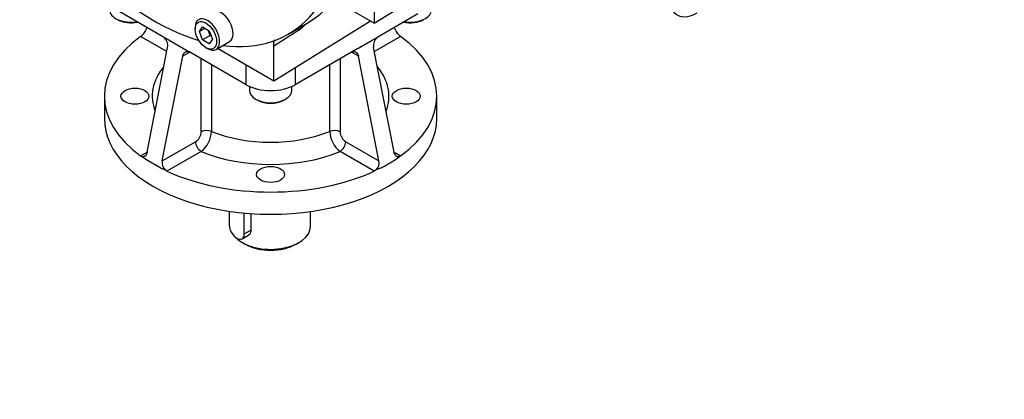
# Model space of a CAD drawing. Units: millimetres. Extents: x 0 to 204, y -119 to 290.
# Drawn here: x 79 to 135, y 107 to 129 of the extents above; entities that cross this region are included whole.
import ezdxf
from ezdxf import colors
from ezdxf.entities.mleader import LeaderData, LeaderLine
from ezdxf.math import Vec2, Vec3

# ---------------------------------------------------------------- set-up
doc = ezdxf.new("R2010")
doc.units = ezdxf.units.MM
for name, color, linetype in [('Default', 7, 'Continuous'), ('FL12', 7, 'Continuous'), ('IB4A429', 7, 'Continuous'), ('IB4C271', 7, 'Continuous'), ('IB4D06-2', 7, 'Continuous'), ('K8X7X40', 7, 'Continuous'), ('SCM10X25ZP', 7, 'Continuous'), ('SCM8X20ZP', 7, 'Continuous')]:
    doc.layers.add(name, color=color, linetype=linetype)

# ---------------------------------------------------------------- blocks, each defined once
blk = doc.blocks.new('_DOT')
at = {"color": 0}
blk.add_line((0, 0), (-1, 0), dxfattribs=at)
at = {"color": 0, "const_width": 0.333}
blk.add_lwpolyline([(-0.1665, 0, 1), (0.1665, 0, 1)], format="xyb", close=True, dxfattribs=at)
blk = doc.blocks.new('SE3')
at = {"layer": 'FL12', "color": 7, "linetype": 'Continuous'}
for p, q in [((87.592, 127.716), (84.41, 129.553)), ((101.938, 129.018), (99.683, 127.716)), ((86.307, 127.75), (86.394, 127.828)), ((87.786, 126.896), (86.307, 127.75)), ((87.91, 127.532), (87.592, 127.716)), ((99.365, 127.532), (99.683, 127.716)), ((100.967, 127.75), (99.489, 126.896)), ((100.881, 127.828), (100.967, 127.75)), ((87.91, 127.532), (88.758, 127.042)), ((98.516, 127.042), (99.365, 127.532)), ((86.678, 121.215), (87.829, 127.118)), ((87.527, 120.725), (88.678, 126.628)), ((89.077, 126.858), (88.678, 126.628)), ((88.758, 127.042), (89.077, 126.858)), ((92.258, 125.021), (89.077, 126.858)), ((98.198, 126.858), (95.016, 125.021)), ((98.516, 127.042), (98.198, 126.858)), ((98.597, 126.628), (98.198, 126.858)), ((99.748, 120.725), (98.597, 126.628)), ((100.596, 121.215), (99.446, 127.118)), ((89.723, 122.36), (89.723, 126.485)), ((90.301, 126.151), (90.301, 122.389)), ((92.258, 125.021), (92.258, 126.124)), ((96.974, 122.389), (96.974, 126.151)), ((97.552, 126.485), (97.552, 122.36)), ((95.016, 125.974), (95.016, 125.021)), ((84.262, 124.375), (84.262, 123.12)), ((103.012, 123.12), (103.012, 124.375)), ((87.527, 120.725), (89.4, 121.807)), ((97.874, 121.807), (99.748, 120.725)), ((86.307, 121.001), (86.678, 121.215)), ((89.719, 121.255), (87.792, 120.143)), ((99.482, 120.143), (97.556, 121.255)), ((100.596, 121.215), (100.967, 121.001)), ((86.394, 120.956), (86.307, 121.001)), ((86.598, 120.801), (86.394, 120.956)), ((87.446, 120.311), (86.598, 120.801)), ((100.677, 120.801), (100.881, 120.956)), ((100.967, 121.001), (100.881, 120.956)), ((87.446, 120.311), (87.686, 120.21)), ((87.792, 120.143), (87.686, 120.21)), ((99.589, 120.21), (99.482, 120.143)), ((99.829, 120.311), (99.589, 120.21))]:
    blk.add_line(p, q, dxfattribs=at)
for centre, radius, start, end in [((85.715, 128.578), 1.011, 312.1491, 341.0309), ((87.253, 127.235), 0.588, 348.5059, 54.831), ((100.024, 127.234), 0.59, 125.2968, 191.3662), ((101.556, 128.576), 1.007, 198.8816, 227.9076), ((89.017, 122.4), 0.707, 302.818, 356.7372), ((88.786, 122.451), 1.516, 307.9514, 357.6381), ((98.483, 122.448), 1.511, 182.2694, 232.1412), ((98.256, 122.4), 0.705, 183.1979, 237.2469), ((88.103, 120.621), 0.586, 169.8189, 224.556), ((99.17, 120.622), 0.587, 315.518, 10.1071)]:
    blk.add_arc(centre, radius, start, end, dxfattribs=at)
for centre, major_axis, start_param, end_param in [((93.637, 124.375), (9.375, 0), 2.46843, 3.814755), ((93.637, 124.375), (-9.375, 0), 2.46843, 3.814755), ((93.637, 124.375), (6.675, 0), 2.69416, 3.364865), ((93.637, 124.375), (-6.675, 0), 2.91832, 3.589025), ((93.637, 125.817), (1.95, 0), 3.926991, 5.497787), ((93.637, 123.12), (-9.375, 0), 0, 3.141593), ((90.041, 122.176), (-0.45, 0), 4.096476, 5.497787), ((93.637, 125.11), (-5.775, 0), 0.954883, 2.18671), ((97.234, 122.176), (-0.45, 0), 3.926991, 5.328302), ((89.719, 121.623), (0.225, -0.39), 3.926991, 5.497787), ((97.556, 121.623), (0.225, 0.39), 3.926991, 5.497787), ((93.637, 124.375), (6.675, 0), 4.08495, 5.339828), ((93.637, 124.375), (9.375, 0), -0.849442, -0.721354), ((93.637, 124.375), (9.375, 0), 4.039226, 5.385552)]:
    blk.add_ellipse(centre, major_axis=major_axis, ratio=0.57735, start_param=start_param, end_param=end_param, dxfattribs=at)
for centre, major_axis in [((85.987, 124.375), (-0.788, 0)), ((101.287, 124.375), (-0.787, 0)), ((93.637, 119.958), (-0.787, 0))]:
    blk.add_ellipse(centre, major_axis=major_axis, ratio=0.57735, dxfattribs=at)
for points, knots in [([(88.678, 126.628), (88.683, 126.655), (88.69, 126.68), (88.708, 126.728), (88.719, 126.75), (88.744, 126.791), (88.759, 126.809), (88.79, 126.841), (88.807, 126.855), (88.844, 126.877), (88.863, 126.885), (88.904, 126.895), (88.925, 126.898), (88.989, 126.896), (89.034, 126.883), (89.077, 126.858)], [0, 0, 0, 0, 0.125, 0.125, 0.25, 0.25, 0.375, 0.375, 0.5, 0.5, 0.625, 0.625, 0.75, 0.75, 1, 1, 1, 1]), ([(98.198, 126.858), (98.22, 126.871), (98.241, 126.88), (98.284, 126.893), (98.306, 126.897), (98.349, 126.898), (98.37, 126.895), (98.411, 126.885), (98.431, 126.877), (98.485, 126.844), (98.518, 126.812), (98.555, 126.751), (98.566, 126.728), (98.585, 126.68), (98.592, 126.655), (98.597, 126.628)], [0, 0, 0, 0, 0.125, 0.125, 0.25, 0.25, 0.375, 0.375, 0.5, 0.5, 0.75, 0.75, 0.875, 0.875, 1, 1, 1, 1]), ([(86.678, 121.215), (86.67, 121.171), (86.657, 121.132), (86.63, 121.08), (86.62, 121.064), (86.599, 121.034), (86.587, 121.021), (86.562, 120.998), (86.548, 120.988), (86.52, 120.971), (86.505, 120.965), (86.475, 120.956), (86.459, 120.953), (86.427, 120.952), (86.41, 120.953), (86.394, 120.956)], [0, 0, 0, 0, 0.25, 0.25, 0.375, 0.375, 0.5, 0.5, 0.625, 0.625, 0.75, 0.75, 0.875, 0.875, 1, 1, 1, 1]), ([(100.881, 120.956), (100.848, 120.95), (100.816, 120.951), (100.754, 120.969), (100.726, 120.986), (100.675, 121.032), (100.653, 121.062), (100.627, 121.114), (100.619, 121.133), (100.606, 121.172), (100.601, 121.193), (100.596, 121.215)], [0, 0, 0, 0, 0.25, 0.25, 0.5, 0.5, 0.75, 0.75, 0.875, 0.875, 1, 1, 1, 1])]:
    blk.add_open_spline(points, degree=3, knots=knots, dxfattribs=at)
at = {"layer": 'IB4A429', "color": 7, "linetype": 'Continuous'}
for p, q in [((99.471, 141.633), (99.471, 128.496)), ((99.471, 128.496), (97.763, 129.482)), ((99.471, 128.496), (100.799, 129.316)), ((99.273, 128.61), (93.81, 125.228)), ((95.225, 128.106), (93.81, 127.199)), ((93.81, 125.228), (93.81, 127.199)), ((93.81, 125.228), (90.636, 127.06))]:
    blk.add_line(p, q, dxfattribs=at)
blk.add_arc((93.04, 131.038), 3.656, 306.6984, 315.619, dxfattribs=at)
blk.add_ellipse((96.322, 127.515), major_axis=(0.809, -1.263), ratio=0.58653, start_param=3.79818, end_param=3.899675, dxfattribs=at)
blk.add_open_spline([(93.81, 127.199), (93.81, 127.298), (93.821, 127.389), (93.847, 127.498), (93.854, 127.524), (93.862, 127.548)], degree=3, knots=[0, 0, 0, 0, 0.25, 0.25, 0.3279612, 0.3279612, 0.3279612, 0.3279612], dxfattribs=at)
at = {"layer": 'IB4C271', "color": 7, "linetype": 'Continuous'}
for p, q in [((92.528, 117.745), (92.528, 116.815)), ((95.887, 117.027), (95.887, 117.865)), ((92.046, 116.108), (92.205, 116.016)), ((95.069, 116.016), (95.228, 116.108))]:
    blk.add_line(p, q, dxfattribs=at)
for centre, major_axis, start_param, end_param in [((117.69, 130.914), (1.125, 1.949), 0, 3.926991), ((93.637, 117.027), (2.25, 0), 3.663058, 6.283185), ((93.637, 116.843), (-2.025, 0), 0.785398, 2.356194)]:
    blk.add_ellipse(centre, major_axis=major_axis, ratio=0.57735, start_param=start_param, end_param=end_param, dxfattribs=at)
blk.add_open_spline([(92.528, 116.815), (92.528, 116.685), (92.468, 116.577), (92.375, 116.524)], degree=3, dxfattribs=at)
at = {"layer": 'IB4D06-2', "color": 7, "linetype": 'Continuous'}
blk.add_line((94.636, 127.884), (95.697, 128.496), dxfattribs=at)
for centre, start_param, end_param in [((88.122, 141.617), 3.141593, 6.283185), ((87.061, 141.004), 2.726447, 6.283185), ((87.061, 141.004), 2.00064, 2.59387)]:
    blk.add_ellipse(centre, major_axis=(-7.575, 13.12), ratio=0.57735, start_param=start_param, end_param=end_param, dxfattribs=at)
at = {"layer": 'K8X7X40', "color": 7, "linetype": 'Continuous'}
for p, q in [((91.304, 117.878), (91.304, 117.088)), ((92.152, 116.598), (92.152, 117.776)), ((92.152, 116.598), (92.528, 116.815)), ((92.028, 116.323), (92.397, 116.537))]:
    blk.add_line(p, q, dxfattribs=at)
blk.add_ellipse((91.728, 116.843), major_axis=(-0.3, 0.52), ratio=0.57735, start_param=0.785398, end_param=3.926991, dxfattribs=at)
at = {"layer": 'SCM10X25ZP', "color": 7, "linetype": 'Continuous'}
for p, q in [((92.437, 124.93), (92.437, 124.7)), ((94.837, 124.7), (94.837, 124.93)), ((92.789, 124.21), (92.895, 124.149)), ((94.38, 124.149), (94.486, 124.21))]:
    blk.add_line(p, q, dxfattribs=at)
for centre, major_axis, start_param, end_param in [((85.762, 129.247), (1.2, 0), 3.141593, 4.991868), ((101.512, 129.247), (1.2, 0), 4.43291, 6.085204), ((85.762, 129.124), (-1.05, 0), 0.785398, 1.93266), ((101.512, 129.124), (-1.05, 0), 1.208932, 2.356194), ((93.637, 124.7), (1.2, 0), 3.141593, 6.283185), ((93.637, 124.578), (-1.05, 0), 0.785398, 2.356194)]:
    blk.add_ellipse(centre, major_axis=major_axis, ratio=0.57735, start_param=start_param, end_param=end_param, dxfattribs=at)
at = {"layer": 'SCM8X20ZP', "color": 7, "linetype": 'Continuous'}
for p, q in [((89.62, 128.024), (89.804, 128.285)), ((89.804, 128.285), (90.171, 128.073)), ((89.383, 128.259), (89.383, 128.161)), ((89.938, 128.208), (89.62, 128.024)), ((89.804, 127.55), (89.62, 128.024)), ((90.228, 127.795), (89.804, 127.55)), ((90.228, 127.795), (90.106, 128.111)), ((90.171, 128.073), (90.355, 127.6)), ((90.294, 127.757), (90.228, 127.795)), ((90.171, 127.338), (89.804, 127.55)), ((90.355, 127.6), (90.171, 127.338)), ((90.56, 127.016), (91.324, 127.457)), ((89.988, 127.114), (90.072, 127.065))]:
    blk.add_line(p, q, dxfattribs=at)
for centre, major_axis, start_param, end_param in [((90.836, 128.302), (-0.487, 0.844), 3.141593, 6.283185), ((90.072, 127.861), (0.487, -0.844), 0, 3.926991), ((90.072, 127.861), (0.487, -0.844), 5.497787, 6.283185)]:
    blk.add_ellipse(centre, major_axis=major_axis, ratio=0.57735, start_param=start_param, end_param=end_param, dxfattribs=at)
blk.add_ellipse((89.988, 127.812), major_axis=(-0.427, 0.74), ratio=0.57735, dxfattribs=at)

msp = doc.modelspace()

# ---------------------------------------------------------------- block references
at = {"layer": 'Default'}
msp.add_blockref('SE3', (0, 0), dxfattribs=at)

# ---------------------------------------------------------------- leaders
at = {"layer": 'Default', "color": 7, "linetype": 'Continuous'}
ml = msp.add_multileader_mtext('Standard', dxfattribs=at)
ml.set_content('{\\pxsm0.9;\\fArial Narrow|b0||i0||c0|p34;\\W1.;ROOT OF SPLINE MAXIMUM\\PPERMISSIBLE OUTSIDE\\PDIAMETER OF VALVE SPINDLE\\PLOCK NUT\\P}', color=256)
ml.set_leader_properties()
ml.set_arrow_properties(name='DOT')
ml.build(insert=Vec2(0, 0))
ml.multileader.update_dxf_attribs({"dogleg_length": 0, "arrow_head_size": 2})
ctx = ml.context
ctx.base_point, ctx.char_height, ctx.arrow_head_size, ctx.landing_gap_size = Vec3(120.964, 264.75), 2, 2, 0.7
notes = []
notes.append((ctx, [(0, (0, 0, 0), (0, 0), (1, 0), 1, [])]))
ctx.mtext.insert = Vec3(122.964, 265.767)
for ctx, leaders in notes:
    for number, flags, end, landing, length, lines in leaders:
        leader = LeaderData()
        leader.index, (leader.has_last_leader_line, leader.has_dogleg_vector, leader.attachment_direction) = number, flags
        leader.last_leader_point, leader.dogleg_vector, leader.dogleg_length = Vec3(end), Vec3(landing), length
        for number, points, colour, breaks in lines:
            line = LeaderLine()
            line.index, line.vertices, line.color, line.breaks = number, Vec3.list(points), colors.encode_raw_color(colour), breaks
            leader.lines.append(line)
        ctx.leaders.append(leader)

doc.saveas('drawing.dxf')
